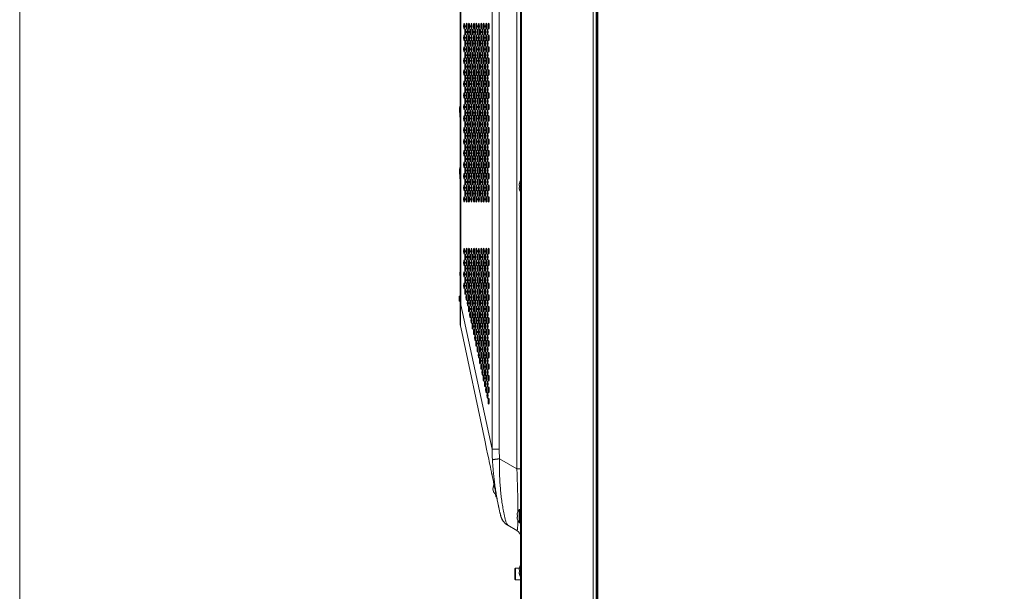
# Model space of a CAD drawing. Extents: x 0 to 236, y -33 to 144.
# Drawn here: x 0 to 26, y 45 to 60 of the extents above; entities that cross this region are included whole.
import ezdxf

# ---------------------------------------------------------------- set-up
doc = ezdxf.new("R2010")
doc.units = 0
doc.header["$MEASUREMENT"] = 0
doc.layers.get('0').update_dxf_attribs({"lineweight": 0})
doc.layers.add('00_COMPONENTS', color=7, linetype='Continuous', lineweight=0)

msp = doc.modelspace()

# ---------------------------------------------------------------- linework, layer by layer
at = {"color": 7, "linetype": 'Continuous', "lineweight": 0, "ltscale": 6.007917, "flags": 128}
msp.add_lwpolyline([(-0.2152, 144.2325), (-0.2152, -33.3082), (236.4911, -33.3082), (236.4911, 144.2325), (-0.2152, 144.2325)], close=True, dxfattribs=at)
at = {"layer": '00_COMPONENTS', "color": 7, "linetype": 'Continuous', "lineweight": 0, "ltscale": 0.03937}
for p, q in [((13.1022, 85.0984), (13.1022, 35.9723)), ((13.1219, 85.1181), (13.1219, 35.9526)), ((15.0345, 35.9526), (15.0345, 85.1181)), ((15.1125, 36.0204), (15.1125, 85.0503)), ((15.1173, 85.0162), (15.1173, 36.0545)), ((15.1173, 36.055), (15.1173, 85.0157)), ((15.1416, 36.0708), (15.1416, 85)), ((15.1573, 36.0865), (15.1573, 84.9842)), ((13.0038, 73.839), (13.0038, 48.1003)), ((12.3451, 48.6266), (12.3451, 73.3825)), ((12.5333, 48.6266), (12.5333, 73.3825)), ((11.4959, 69.8654), (11.4959, 51.995)), ((11.5087, 69.3959), (11.5087, 52.4645)), ((11.9056, 59.7736), (11.9069, 59.7767)), ((11.936, 59.8453), (11.9435, 59.8628)), ((11.9672, 59.714), (11.9762, 59.7351)), ((11.7721, 59.4265), (11.7721, 59.3982)), ((11.7721, 59.4265), (11.7807, 59.4265)), ((11.8057, 59.5382), (11.8131, 59.5557)), ((11.8369, 59.4265), (11.8459, 59.4265)), ((11.8401, 59.465), (11.8427, 59.4639)), ((11.7721, 59.1292), (11.7721, 59.0912)), ((11.7721, 58.8221), (11.7721, 58.7841)), ((11.7721, 58.515), (11.7721, 58.477)), ((11.6412, 58.1847), (11.6504, 58.1843)), ((11.7064, 58.1824), (11.7156, 58.1821)), ((11.7717, 58.1801), (11.7721, 58.1801)), ((11.7721, 58.2079), (11.7721, 58.1801)), ((11.6451, 57.9323), (11.6466, 57.9323)), ((11.677, 57.9892), (11.677, 58.0314)), ((11.683, 58.0314), (11.677, 58.0314)), ((11.6775, 58.085), (11.6793, 58.085)), ((11.846, 57.8838), (11.8367, 57.8838)), ((11.8406, 57.9321), (11.8421, 57.9321)), ((11.9112, 57.8838), (11.9019, 57.8838)), ((11.9763, 57.8838), (11.9671, 57.8838)), ((12.0415, 57.8838), (12.0323, 57.8838)), ((12.1067, 57.8838), (12.0975, 57.8838)), ((12.1719, 57.8838), (12.1626, 57.8838)), ((12.2371, 57.8838), (12.2278, 57.8838)), ((11.4959, 57.3929), (11.4733, 57.632)), ((11.4796, 57.711), (11.4959, 57.7734)), ((11.4871, 57.7396), (11.4959, 57.7373)), ((11.6434, 57.614), (11.6482, 57.6141)), ((11.6482, 57.6138), (11.6434, 57.6138)), ((11.6745, 57.7505), (11.677, 57.7568)), ((11.677, 57.6821), (11.677, 57.7744)), ((11.8429, 57.62), (11.8398, 57.62)), ((11.9081, 57.62), (11.905, 57.62)), ((11.9733, 57.62), (11.9701, 57.62)), ((12.0385, 57.62), (12.0353, 57.62)), ((12.1037, 57.62), (12.1005, 57.62)), ((12.1688, 57.62), (12.1657, 57.62)), ((12.234, 57.62), (12.2309, 57.62)), ((11.6086, 57.4237), (11.6177, 57.4328)), ((11.6113, 57.3781), (11.6166, 57.3914)), ((11.6178, 57.429), (11.6139, 57.429)), ((11.6504, 57.5718), (11.6411, 57.5721)), ((11.6504, 57.5721), (11.6412, 57.5721)), ((11.6498, 57.5525), (11.6419, 57.5528)), ((11.683, 57.429), (11.6739, 57.429)), ((11.674, 57.4094), (11.6829, 57.4094)), ((11.679, 57.4724), (11.6778, 57.4724)), ((11.7472, 57.4487), (11.74, 57.4487)), ((11.7805, 57.5602), (11.7723, 57.5519)), ((11.7798, 57.548), (11.7725, 57.5482)), ((11.8133, 57.429), (11.8042, 57.429)), ((11.8123, 57.4487), (11.8052, 57.4487)), ((11.8459, 57.5654), (11.8369, 57.5657)), ((11.8448, 57.5457), (11.8379, 57.546)), ((11.8785, 57.429), (11.8694, 57.429)), ((11.8775, 57.4487), (11.8704, 57.4487)), ((11.911, 57.5631), (11.9021, 57.5634)), ((11.9098, 57.5434), (11.9033, 57.5437)), ((11.9437, 57.429), (11.9346, 57.429)), ((11.9427, 57.4487), (11.9356, 57.4487)), ((11.9761, 57.5608), (11.9673, 57.5611)), ((11.9747, 57.5412), (11.9687, 57.5414)), ((12.0089, 57.429), (11.9998, 57.429)), ((12.0079, 57.4487), (12.0007, 57.4487)), ((12.0063, 57.4638), (12.0063, 57.4487)), ((12.0412, 57.5585), (12.0326, 57.5588)), ((12.0397, 57.5389), (12.0341, 57.5391)), ((12.074, 57.429), (12.0649, 57.429)), ((12.0731, 57.4487), (12.0659, 57.4487)), ((12.1062, 57.5563), (12.0979, 57.5566)), ((12.1046, 57.5366), (12.0995, 57.5368)), ((12.1392, 57.429), (12.1301, 57.429)), ((12.1382, 57.4487), (12.1311, 57.4487)), ((12.1713, 57.554), (12.1632, 57.5543)), ((12.1695, 57.5344), (12.165, 57.5345)), ((12.1691, 57.5312), (12.1691, 57.5344)), ((12.2034, 57.4487), (12.1963, 57.4487)), ((12.2034, 57.3936), (12.1963, 57.3936)), ((12.2363, 57.5517), (12.2285, 57.552)), ((12.2344, 57.5321), (12.2304, 57.5323)), ((12.2686, 57.4487), (12.2615, 57.4487)), ((12.2686, 57.3936), (12.2615, 57.3936)), ((11.6743, 57.0944), (11.6825, 57.0944)), ((11.7069, 57.286), (11.7152, 57.286)), ((11.7073, 57.2414), (11.7147, 57.2414)), ((11.7126, 57.3129), (11.7097, 57.3149)), ((12.002, 57.1357), (12.0083, 57.1357)), ((12.002, 57.0743), (12.002, 57.1357)), ((12.0655, 57.1357), (12.0735, 57.1357)), ((11.6502, 56.9755), (11.6419, 56.9837)), ((11.7393, 56.8227), (11.7479, 56.8227)), ((12.002, 56.7672), (12.002, 56.8468)), ((11.7104, 56.6023), (11.7116, 56.6023)), ((11.7803, 56.6338), (11.7721, 56.6338)), ((11.8131, 56.7913), (11.8045, 56.7913)), ((11.8404, 56.6338), (11.8373, 56.6338)), ((11.8404, 56.6338), (11.8404, 56.7025)), ((11.6413, 56.3385), (11.6475, 56.3385)), ((11.683, 56.496), (11.6738, 56.496)), ((12.002, 56.4601), (12.002, 56.5398)), ((11.4796, 56.0752), (11.4959, 56.1376)), ((11.4871, 56.1038), (11.4959, 56.1015)), ((12.002, 56.153), (12.002, 56.2327)), ((11.4959, 55.757), (11.4733, 55.9961)), ((12.002, 55.8459), (12.002, 55.9256)), ((12.002, 55.5388), (12.002, 55.6185)), ((13.0608, 55.6436), (13.0733, 55.6436)), ((13.0733, 55.5846), (13.0608, 55.5846)), ((13.0716, 55.7027), (13.0733, 55.7027)), ((13.0733, 55.5255), (13.0716, 55.5255)), ((12.002, 55.2317), (12.002, 55.3114)), ((12.002, 53.8498), (12.002, 53.9295)), ((12.0689, 53.9409), (12.0701, 53.9409)), ((12.1341, 53.9409), (12.1353, 53.9409)), ((12.1992, 53.9409), (12.2005, 53.9409)), ((12.2644, 53.9409), (12.2656, 53.9409)), ((11.6174, 53.9088), (11.6089, 53.9054)), ((11.683, 53.8838), (11.6738, 53.8838)), ((11.6752, 53.8582), (11.6816, 53.8582)), ((11.9356, 53.9181), (11.9368, 53.9193)), ((11.6142, 53.5335), (11.6124, 53.5328)), ((11.677, 53.6288), (11.677, 53.5364)), ((11.677, 53.3217), (11.677, 53.2293)), ((11.6165, 52.9375), (11.6105, 52.9316)), ((11.677, 52.929), (11.676, 52.929)), ((11.677, 53.0146), (11.677, 52.929)), ((11.677, 52.9222), (11.677, 52.929)), ((11.4959, 52.6987), (11.4723, 52.6987)), ((11.4723, 52.6987), (11.4723, 52.5609)), ((11.4733, 52.6987), (11.4733, 52.5609)), ((11.6412, 52.8109), (11.6504, 52.8109)), ((11.6477, 52.7716), (11.6439, 52.7716)), ((11.6808, 52.7007), (11.676, 52.7007)), ((11.7064, 52.8109), (11.7156, 52.8109)), ((11.7091, 52.7716), (11.7129, 52.7716)), ((11.746, 52.7007), (11.7412, 52.7007)), ((11.7743, 52.7716), (11.7781, 52.7716)), ((11.8112, 52.7007), (11.8064, 52.7007)), ((11.8395, 52.7716), (11.8432, 52.7716)), ((11.8763, 52.7007), (11.8716, 52.7007)), ((11.9047, 52.7716), (11.9084, 52.7716)), ((11.9415, 52.7007), (11.9368, 52.7007)), ((11.9698, 52.7716), (11.9736, 52.7716)), ((12.0067, 52.7007), (12.0019, 52.7007)), ((12.035, 52.7716), (12.0388, 52.7716)), ((12.0719, 52.7007), (12.0671, 52.7007)), ((12.1002, 52.7716), (12.104, 52.7716)), ((12.137, 52.7007), (12.1323, 52.7007)), ((12.1654, 52.7716), (12.1691, 52.7716)), ((12.2022, 52.7007), (12.1975, 52.7007)), ((12.2306, 52.7716), (12.2343, 52.7716)), ((12.2674, 52.7007), (12.2626, 52.7007)), ((11.4959, 52.5609), (11.4723, 52.5609)), ((11.5087, 52.4645), (11.4959, 52.4645)), ((11.5087, 52.4645), (12.3451, 48.6266)), ((11.5087, 51.8723), (12.1564, 48.8209)), ((12.1564, 48.8209), (12.1988, 48.6213)), ((12.1988, 48.6213), (12.2242, 48.501)), ((12.3451, 48.6266), (12.5333, 48.6266)), ((13.0038, 48.1003), (12.5438, 48.3658)), ((12.3318, 47.9887), (12.3627, 47.8403)), ((12.3482, 47.9099), (12.3779, 47.7672)), ((13.0038, 48.1003), (13.1022, 48.1003)), ((12.3627, 47.8403), (12.3957, 47.6814)), ((12.3985, 47.6679), (12.3818, 47.6643)), ((12.3871, 47.6391), (12.3818, 47.6643)), ((12.3673, 47.5655), (12.3836, 47.4885)), ((12.4472, 47.3563), (12.4316, 47.4293)), ((12.4622, 47.3594), (12.4472, 47.3563)), ((12.5144, 47.1061), (12.4622, 47.3594)), ((12.5286, 47.0392), (12.5337, 47.0159)), ((12.5337, 47.0159), (12.5385, 46.9945)), ((12.5451, 46.9655), (12.5491, 46.9482)), ((12.5491, 46.9482), (12.5528, 46.9325)), ((12.5528, 46.9325), (12.5562, 46.9182)), ((12.5562, 46.9182), (12.5607, 46.8994)), ((12.5591, 46.9238), (12.5736, 46.8552)), ((12.5607, 46.8994), (12.5646, 46.8835)), ((12.5646, 46.8835), (12.568, 46.87)), ((12.568, 46.87), (12.571, 46.8586)), ((12.571, 46.8586), (12.5736, 46.8488)), ((13.0057, 46.8719), (13.0182, 46.8719)), ((13.0165, 46.931), (13.0182, 46.931)), ((13.0671, 46.669), (13.0671, 47.0158)), ((13.0864, 47.0196), (13.0758, 47.0196)), ((13.0758, 46.6653), (13.0758, 47.0196)), ((13.0864, 46.6653), (13.0864, 47.0196)), ((12.5728, 46.8517), (12.5761, 46.8397)), ((12.5744, 46.8457), (12.5761, 46.8399)), ((12.5761, 46.8399), (12.5778, 46.8339)), ((12.5777, 46.8341), (12.5786, 46.831)), ((12.5786, 46.8312), (12.5795, 46.8279)), ((12.5795, 46.8282), (12.5805, 46.8247)), ((12.5804, 46.825), (12.5816, 46.8213)), ((12.5815, 46.8216), (12.5828, 46.8176)), ((12.5827, 46.8179), (12.5841, 46.8136)), ((12.584, 46.8139), (12.5856, 46.8093)), ((12.5854, 46.8097), (12.5872, 46.8048)), ((12.587, 46.8052), (12.589, 46.7998)), ((12.5888, 46.8003), (12.591, 46.7945)), ((12.5909, 46.795), (12.5934, 46.7887)), ((12.5932, 46.7892), (12.5961, 46.7822)), ((12.5959, 46.7828), (12.5993, 46.7751)), ((12.599, 46.7757), (12.6029, 46.7673)), ((12.6026, 46.768), (12.6069, 46.7592)), ((12.6066, 46.7599), (12.6113, 46.7508)), ((12.6109, 46.7514), (12.6161, 46.7421)), ((12.6157, 46.7427), (12.6213, 46.7332)), ((12.621, 46.7338), (12.627, 46.7241)), ((12.6267, 46.7247), (12.6332, 46.7148)), ((12.6329, 46.7154), (12.6399, 46.7054)), ((12.6395, 46.7059), (12.6471, 46.6958)), ((12.6467, 46.6963), (12.6549, 46.6861)), ((12.6545, 46.6865), (12.6633, 46.6763)), ((12.6629, 46.6767), (12.6723, 46.6665)), ((12.672, 46.6668), (12.682, 46.6566)), ((12.6817, 46.6569), (12.6923, 46.6468)), ((12.692, 46.6471), (12.7033, 46.6371)), ((12.7031, 46.6373), (12.7151, 46.6275)), ((12.7149, 46.6277), (12.7277, 46.618)), ((12.7275, 46.6182), (12.7412, 46.6087)), ((13.0038, 46.4563), (12.7612, 46.5964)), ((13.0182, 46.8129), (13.0057, 46.8129)), ((13.0182, 46.7538), (13.0165, 46.7538)), ((13.0864, 46.6653), (13.0758, 46.6653)), ((12.9447, 45.4369), (12.9644, 45.4566)), ((12.9447, 45.1613), (12.9447, 45.4369)), ((13.0702, 45.4566), (12.9644, 45.4566)), ((12.9644, 45.1416), (12.9644, 45.4566)), ((13.0608, 45.4074), (13.0733, 45.4074)), ((13.0733, 45.3483), (13.0608, 45.3483)), ((13.0716, 45.4664), (13.0733, 45.4664)), ((13.0733, 45.2893), (13.0716, 45.2893)), ((12.9447, 45.1613), (12.9644, 45.1416)), ((13.1022, 45.1416), (12.9644, 45.1416))]:
    msp.add_line(p, q, dxfattribs=at)
at = {"layer": '00_COMPONENTS', "color": 7, "linetype": 'Continuous', "lineweight": 0, "ltscale": 0.03937, "flags": 128}
for points in [[(12.2242, 48.501), (12.2532, 48.3636), (12.2684, 48.2911), (12.2836, 48.219), (12.2982, 48.1492), (12.3127, 48.08), (12.3278, 48.0075), (12.3445, 47.9278)], [(12.3822, 47.7464), (12.4027, 47.6473), (12.424, 47.5444), (12.4459, 47.4387), (12.4681, 47.331), (12.4903, 47.2232)], [(12.5144, 47.1061), (12.5174, 47.0916), (12.5204, 47.0777), (12.5232, 47.0644), (12.5286, 47.0392)], [(12.5385, 46.9945), (12.5408, 46.9844), (12.5451, 46.9655)], [(12.7411, 46.6088), (12.7555, 46.5997), (12.7612, 46.5964)]]:
    msp.add_lwpolyline(points, dxfattribs=at)
at = {"layer": '00_COMPONENTS', "color": 7, "linetype": 'Continuous', "lineweight": 0, "ltscale": 0.03937}
for centre, radius, start, end in [((11.9326, 59.4264), 0.1605, 165.71195, 179.97172), ((11.6758, 58.1801), 0.0963, 357.20316, 359.99403), ((11.7006, 57.6535), 0.2283, 165.40176, 185.40176), ((12.2341, 57.1357), 0.2321, 171.91343, 180), ((12.2341, 57.1357), 0.2321, 146.17269, 150.43121), ((12.2341, 57.1357), 0.1562, 147.006, 148.45414), ((12.2341, 57.1357), 0.1562, 113.59368, 117.1911), ((12.2341, 57.1357), 0.1562, 89.19965, 92.01104), ((11.6475, 56.3582), 0.0197, 270, 278.70652), ((11.7006, 56.0176), 0.2283, 165.40176, 185.40176), ((13.2966, 55.6259), 0.2377, 145.24418, 161.15906), ((13.3292, 55.6195), 0.2695, 173.64238, 174.87325), ((13.3292, 55.6086), 0.2695, 185.12683, 186.35755), ((13.2996, 55.6243), 0.2395, 160.88823, 162.94176), ((13.2996, 55.6039), 0.2395, 197.05825, 199.11176), ((13.3292, 55.6141), 0.2575, 173.42782, 180.01133), ((13.3292, 55.614), 0.2575, 179.98867, 186.57218), ((13.2966, 55.6023), 0.2377, 198.84094, 214.75582), ((11.6868, 53.9409), 0.0197, 234.78589, 254.51177), ((11.8817, 53.863), 0.0669, 22.78643, 37.2552), ((11.9919, 53.9755), 0.0787, 224.46505, 225.57246), ((11.8817, 53.863), 0.0787, 38.44758, 45.57299), ((11.679, 53.2885), 0.1949, 159.98085, 199.57319), ((11.679, 53.2885), 0.189, 166.19577, 194.01403), ((11.677, 52.8897), 0.0394, 84.46281, 90), ((12.0864, 51.995), 0.5906, 180, 191.983), ((-16.1252, 46.8648), 29.1551, 0.18598, 2.42881), ((12.5353, 47.561), 0.1681, 143.74885, 178.44169), ((12.5353, 47.561), 0.1681, 205.52431, 239.57476), ((13.274, 46.8479), 0.2695, 173.64238, 174.87325), ((13.2445, 46.8526), 0.2395, 160.88823, 162.94176), ((13.2415, 46.8542), 0.2377, 137.18359, 161.15906), ((13.274, 46.8425), 0.2575, 173.42782, 180.01133), ((13.0758, 47.0078), 0.0118, 90, 137.18359), ((13.0864, 47.0038), 0.0157, 0, 90), ((12.9587, 46.9369), 0.3937, 191.983, 194.62412), ((12.9587, 46.9369), 0.3937, 239.87782, 240), ((13.2741, 46.837), 0.2695, 185.12683, 186.35755), ((13.2445, 46.8322), 0.2395, 197.05825, 199.11176), ((13.274, 46.8424), 0.2575, 179.98867, 186.57218), ((13.2415, 46.8306), 0.2377, 198.84094, 222.81641), ((13.0758, 46.6771), 0.0118, 222.81641, 270), ((13.0864, 46.681), 0.0157, 270, 0), ((12.9053, 46.2859), 0.1969, 0, 60), ((12.8576, 46.5076), 0.1605, 348.28736, 348.89846), ((13.3292, 45.3833), 0.2695, 173.64238, 174.87325), ((13.3292, 45.3724), 0.2695, 185.12683, 186.35755), ((13.2996, 45.388), 0.2395, 160.88823, 162.94176), ((13.2996, 45.3677), 0.2395, 197.05825, 199.11176), ((13.2966, 45.3897), 0.2377, 145.24418, 161.15906), ((13.3292, 45.3779), 0.2575, 173.42782, 180.01133), ((13.3292, 45.3778), 0.2575, 179.98867, 186.57218), ((13.2966, 45.366), 0.2377, 198.84094, 214.75582)]:
    msp.add_arc(centre, radius, start, end, dxfattribs=at)
for centre in [(11.6012, 59.8779), (11.6663, 59.8779), (11.7315, 59.8779), (11.7967, 59.8779), (11.8619, 59.8779), (11.9271, 59.8779), (11.9922, 59.8779), (12.0574, 59.8779), (12.1226, 59.8779), (12.1878, 59.8779), (12.2529, 59.8779), (11.6338, 59.7243), (11.6989, 59.7243), (11.7641, 59.7243), (11.8293, 59.7243), (11.8945, 59.7243), (11.9596, 59.7243), (12.0248, 59.7243), (12.09, 59.7243), (12.1552, 59.7243), (12.2204, 59.7243), (11.6012, 59.5708), (11.6338, 59.4172), (11.6663, 59.5708), (11.6989, 59.4172), (11.7315, 59.5708), (11.7641, 59.4172), (11.7967, 59.5708), (11.8293, 59.4172), (11.8619, 59.5708), (11.8945, 59.4172), (11.9271, 59.5708), (11.9596, 59.4172), (11.9922, 59.5708), (12.0248, 59.4172), (12.0574, 59.5708), (12.09, 59.4172), (12.1226, 59.5708), (12.1552, 59.4172), (12.1878, 59.5708), (12.2204, 59.4172), (12.2529, 59.5708), (11.6012, 59.2637), (11.6338, 59.1102), (11.6663, 59.2637), (11.6989, 59.1102), (11.7315, 59.2637), (11.7641, 59.1102), (11.7967, 59.2637), (11.8293, 59.1102), (11.8619, 59.2637), (11.8945, 59.1102), (11.9271, 59.2637), (11.9596, 59.1102), (11.9922, 59.2637), (12.0248, 59.1102), (12.0574, 59.2637), (12.09, 59.1102), (12.1226, 59.2637), (12.1552, 59.1102), (12.1878, 59.2637), (12.2204, 59.1102), (12.2529, 59.2637), (11.6012, 58.9566), (11.6663, 58.9566), (11.7315, 58.9566), (11.7967, 58.9566), (11.8619, 58.9566), (11.9271, 58.9566), (11.9922, 58.9566), (12.0574, 58.9566), (12.1226, 58.9566), (12.1878, 58.9566), (12.2529, 58.9566), (11.6012, 58.6495), (11.6338, 58.8031), (11.6663, 58.6495), (11.6989, 58.8031), (11.7315, 58.6495), (11.7641, 58.8031), (11.7967, 58.6495), (11.8293, 58.8031), (11.8619, 58.6495), (11.8945, 58.8031), (11.9271, 58.6495), (11.9596, 58.8031), (11.9922, 58.6495), (12.0248, 58.8031), (12.0574, 58.6495), (12.09, 58.8031), (12.1226, 58.6495), (12.1552, 58.8031), (12.1878, 58.6495), (12.2204, 58.8031), (12.2529, 58.6495), (11.6012, 58.3424), (11.6338, 58.496), (11.6663, 58.3424), (11.6989, 58.496), (11.7315, 58.3424), (11.7641, 58.496), (11.7967, 58.3424), (11.8293, 58.496), (11.8619, 58.3424), (11.8945, 58.496), (11.9271, 58.3424), (11.9596, 58.496), (11.9922, 58.3424), (12.0248, 58.496), (12.0574, 58.3424), (12.09, 58.496), (12.1226, 58.3424), (12.1552, 58.496), (12.1878, 58.3424), (12.2204, 58.496), (12.2529, 58.3424), (11.6012, 58.0353), (11.6338, 58.1889), (11.6663, 58.0353), (11.6989, 58.1889), (11.7315, 58.0353), (11.7641, 58.1889), (11.7967, 58.0353), (11.8293, 58.1889), (11.8619, 58.0353), (11.8945, 58.1889), (11.9271, 58.0353), (11.9596, 58.1889), (11.9922, 58.0353), (12.0248, 58.1889), (12.0574, 58.0353), (12.09, 58.1889), (12.1226, 58.0353), (12.1552, 58.1889), (12.1878, 58.0353), (12.2204, 58.1889), (12.2529, 58.0353), (11.6338, 57.8818), (11.6989, 57.8818), (11.7641, 57.8818), (11.8293, 57.8818), (11.8945, 57.8818), (11.9596, 57.8818), (12.0248, 57.8818), (12.09, 57.8818), (12.1552, 57.8818), (12.2204, 57.8818), (11.6012, 57.7283), (11.6338, 57.5747), (11.6663, 57.7283), (11.6989, 57.5747), (11.7315, 57.7283), (11.7641, 57.5747), (11.7967, 57.7283), (11.8293, 57.5747), (11.8619, 57.7283), (11.8945, 57.5747), (11.9271, 57.7283), (11.9596, 57.5747), (11.9922, 57.7283), (12.0248, 57.5747), (12.0574, 57.7283), (12.09, 57.5747), (12.1226, 57.7283), (12.1552, 57.5747), (12.1878, 57.7283), (12.2204, 57.5747), (12.2529, 57.7283), (11.6012, 57.4212), (11.6338, 57.2676), (11.6663, 57.4212), (11.6989, 57.2676), (11.7315, 57.4212), (11.7641, 57.2676), (11.7967, 57.4212), (11.8293, 57.2676), (11.8619, 57.4212), (11.8945, 57.2676), (11.9271, 57.4212), (11.9596, 57.2676), (11.9922, 57.4212), (12.0248, 57.2676), (12.0574, 57.4212), (12.09, 57.2676), (12.1226, 57.4212), (12.1552, 57.2676), (12.1878, 57.4212), (12.2204, 57.2676), (12.2529, 57.4212), (11.6012, 57.1141), (11.6663, 57.1141), (11.7315, 57.1141), (11.7967, 57.1141), (11.8619, 57.1141), (11.9271, 57.1141), (11.9922, 57.1141), (12.0574, 57.1141), (12.1226, 57.1141), (12.1878, 57.1141), (12.2529, 57.1141), (11.6012, 56.807), (11.6338, 56.9605), (11.6663, 56.807), (11.6989, 56.9605), (11.7315, 56.807), (11.7641, 56.9605), (11.7967, 56.807), (11.8293, 56.9605), (11.8619, 56.807), (11.8945, 56.9605), (11.9271, 56.807), (11.9596, 56.9605), (11.9922, 56.807), (12.0248, 56.9605), (12.0574, 56.807), (12.09, 56.9605), (12.1226, 56.807), (12.1552, 56.9605), (12.1878, 56.807), (12.2204, 56.9605), (12.2529, 56.807), (11.6012, 56.4999), (11.6338, 56.6535), (11.6663, 56.4999), (11.6989, 56.6535), (11.7315, 56.4999), (11.7641, 56.6535), (11.7967, 56.4999), (11.8293, 56.6535), (11.8619, 56.4999), (11.8945, 56.6535), (11.9271, 56.4999), (11.9596, 56.6535), (11.9922, 56.4999), (12.0248, 56.6535), (12.0574, 56.4999), (12.09, 56.6535), (12.1226, 56.4999), (12.1552, 56.6535), (12.1878, 56.4999), (12.2204, 56.6535), (12.2529, 56.4999), (11.6338, 56.3464), (11.6989, 56.3464), (11.7641, 56.3464), (11.8293, 56.3464), (11.8945, 56.3464), (11.9596, 56.3464), (12.0248, 56.3464), (12.09, 56.3464), (12.1552, 56.3464), (12.2204, 56.3464), (11.6012, 56.1928), (11.6338, 56.0393), (11.6663, 56.1928), (11.6989, 56.0393), (11.7315, 56.1928), (11.7641, 56.0393), (11.7967, 56.1928), (11.8293, 56.0393), (11.8619, 56.1928), (11.8945, 56.0393), (11.9271, 56.1928), (11.9596, 56.0393), (11.9922, 56.1928), (12.0248, 56.0393), (12.0574, 56.1928), (12.09, 56.0393), (12.1226, 56.1928), (12.1552, 56.0393), (12.1878, 56.1928), (12.2204, 56.0393), (12.2529, 56.1928), (11.6012, 55.8857), (11.6338, 55.7322), (11.6663, 55.8857), (11.6989, 55.7322), (11.7315, 55.8857), (11.7641, 55.7322), (11.7967, 55.8857), (11.8293, 55.7322), (11.8619, 55.8857), (11.8945, 55.7322), (11.9271, 55.8857), (11.9596, 55.7322), (11.9922, 55.8857), (12.0248, 55.7322), (12.0574, 55.8857), (12.09, 55.7322), (12.1226, 55.8857), (12.1552, 55.7322), (12.1878, 55.8857), (12.2204, 55.7322), (12.2529, 55.8857), (11.6012, 55.5787), (11.6338, 55.4251), (11.6663, 55.5787), (11.6989, 55.4251), (11.7315, 55.5787), (11.7641, 55.4251), (11.7967, 55.5787), (11.8293, 55.4251), (11.8619, 55.5787), (11.8945, 55.4251), (11.9271, 55.5787), (11.9596, 55.4251), (11.9922, 55.5787), (12.0248, 55.4251), (12.0574, 55.5787), (12.09, 55.4251), (12.1226, 55.5787), (12.1552, 55.4251), (12.1878, 55.5787), (12.2204, 55.4251), (12.2529, 55.5787), (11.6012, 55.2716), (11.6663, 55.2716), (11.7315, 55.2716), (11.7967, 55.2716), (11.8619, 55.2716), (11.9271, 55.2716), (11.9922, 55.2716), (12.0574, 55.2716), (12.1226, 55.2716), (12.1878, 55.2716), (12.2529, 55.2716), (11.6012, 53.8897), (11.6663, 53.8897), (11.7315, 53.8897), (11.7967, 53.8897), (11.8619, 53.8897), (11.9271, 53.8897), (11.9922, 53.8897), (12.0574, 53.8897), (12.1226, 53.8897), (12.1878, 53.8897), (12.2529, 53.8897), (11.6338, 53.7361), (11.6989, 53.7361), (11.7641, 53.7361), (11.8293, 53.7361), (11.8945, 53.7361), (11.9596, 53.7361), (12.0248, 53.7361), (12.09, 53.7361), (12.1552, 53.7361), (12.2204, 53.7361), (11.6012, 53.5826), (11.6338, 53.429), (11.6663, 53.5826), (11.6989, 53.429), (11.7315, 53.5826), (11.7641, 53.429), (11.7967, 53.5826), (11.8293, 53.429), (11.8619, 53.5826), (11.8945, 53.429), (11.9271, 53.5826), (11.9596, 53.429), (11.9922, 53.5826), (12.0248, 53.429), (12.0574, 53.5826), (12.09, 53.429), (12.1226, 53.5826), (12.1552, 53.429), (12.1878, 53.5826), (12.2204, 53.429), (12.2529, 53.5826), (11.6012, 53.2755), (11.6338, 53.122), (11.6663, 53.2755), (11.6989, 53.122), (11.7315, 53.2755), (11.7641, 53.122), (11.7967, 53.2755), (11.8293, 53.122), (11.8619, 53.2755), (11.8945, 53.122), (11.9271, 53.2755), (11.9596, 53.122), (11.9922, 53.2755), (12.0248, 53.122), (12.0574, 53.2755), (12.09, 53.122), (12.1226, 53.2755), (12.1552, 53.122), (12.1878, 53.2755), (12.2204, 53.122), (12.2529, 53.2755), (11.6012, 52.9684), (11.6338, 52.8149), (11.6663, 52.9684), (11.6989, 52.8149), (11.7315, 52.9684), (11.7641, 52.8149), (11.7967, 52.9684), (11.8293, 52.8149), (11.8619, 52.9684), (11.8945, 52.8149), (11.9271, 52.9684), (11.9596, 52.8149), (11.9922, 52.9684), (12.0248, 52.8149), (12.0574, 52.9684), (12.09, 52.8149), (12.1226, 52.9684), (12.1552, 52.8149), (12.1878, 52.9684), (12.2204, 52.8149), (12.2529, 52.9684), (11.6663, 52.6613), (11.7315, 52.6613), (11.7967, 52.6613), (11.8619, 52.6613), (11.9271, 52.6613), (11.9922, 52.6613), (12.0574, 52.6613), (12.1226, 52.6613), (12.1878, 52.6613), (12.2529, 52.6613), (11.6989, 52.5078), (11.7315, 52.3542), (11.7641, 52.5078), (11.7967, 52.3542), (11.8293, 52.5078), (11.8619, 52.3542), (11.8945, 52.5078), (11.9271, 52.3542), (11.9596, 52.5078), (11.9922, 52.3542), (12.0248, 52.5078), (12.0574, 52.3542), (12.09, 52.5078), (12.1226, 52.3542), (12.1552, 52.5078), (12.1878, 52.3542), (12.2204, 52.5078), (12.2529, 52.3542), (11.7641, 52.2007), (11.7967, 52.0472), (11.8293, 52.2007), (11.8619, 52.0472), (11.8945, 52.2007), (11.9271, 52.0472), (11.9596, 52.2007), (11.9922, 52.0472), (12.0248, 52.2007), (12.0574, 52.0472), (12.09, 52.2007), (12.1226, 52.0472), (12.1552, 52.2007), (12.1878, 52.0472), (12.2204, 52.2007), (12.2529, 52.0472), (11.8293, 51.8936), (11.8945, 51.8936), (11.9596, 51.8936), (12.0248, 51.8936), (12.09, 51.8936), (12.1552, 51.8936), (12.2204, 51.8936), (11.8619, 51.7401), (11.8945, 51.5865), (11.9271, 51.7401), (11.9596, 51.5865), (11.9922, 51.7401), (12.0248, 51.5865), (12.0574, 51.7401), (12.09, 51.5865), (12.1226, 51.7401), (12.1552, 51.5865), (12.1878, 51.7401), (12.2204, 51.5865), (12.2529, 51.7401), (11.9271, 51.433), (11.9596, 51.2794), (11.9922, 51.433), (12.0248, 51.2794), (12.0574, 51.433), (12.09, 51.2794), (12.1226, 51.433), (12.1552, 51.2794), (12.1878, 51.433), (12.2204, 51.2794), (12.2529, 51.433), (11.9922, 51.1259), (12.0248, 50.9723), (12.0574, 51.1259), (12.09, 50.9723), (12.1226, 51.1259), (12.1552, 50.9723), (12.1878, 51.1259), (12.2204, 50.9723), (12.2529, 51.1259), (12.0574, 50.8188), (12.1226, 50.8188), (12.1878, 50.8188), (12.2529, 50.8188), (12.09, 50.6653), (12.1226, 50.5117), (12.1552, 50.6653), (12.1878, 50.5117), (12.2204, 50.6653), (12.2529, 50.5117), (12.1552, 50.3582), (12.1878, 50.2046), (12.2204, 50.3582), (12.2529, 50.2046), (12.2204, 50.0511), (12.2529, 49.8975)]:
    msp.add_ellipse(centre, major_axis=(0, 0.0787), ratio=0.2122465, dxfattribs=at)
for centre in [(11.6253, 59.8779), (11.6579, 59.7243), (11.6905, 59.8779), (11.7231, 59.7243), (11.7557, 59.8779), (11.7883, 59.7243), (11.8209, 59.8779), (11.8534, 59.7243), (11.886, 59.8779), (11.9186, 59.7243), (11.9512, 59.8779), (11.9838, 59.7243), (12.0164, 59.8779), (12.049, 59.7243), (12.0816, 59.8779), (12.1142, 59.7243), (12.1467, 59.8779), (12.1793, 59.7243), (12.2119, 59.8779), (12.2445, 59.7243), (12.2771, 59.8779), (11.6253, 59.5708), (11.6579, 59.4172), (11.6905, 59.5708), (11.7231, 59.4172), (11.7557, 59.5708), (11.7883, 59.4172), (11.8209, 59.5708), (11.8534, 59.4172), (11.886, 59.5708), (11.9186, 59.4172), (11.9512, 59.5708), (11.9838, 59.4172), (12.0164, 59.5708), (12.049, 59.4172), (12.0816, 59.5708), (12.1142, 59.4172), (12.1467, 59.5708), (12.1793, 59.4172), (12.2119, 59.5708), (12.2445, 59.4172), (12.2771, 59.5708), (11.6253, 59.2637), (11.6579, 59.1102), (11.6905, 59.2637), (11.7231, 59.1102), (11.7557, 59.2637), (11.7883, 59.1102), (11.8209, 59.2637), (11.8534, 59.1102), (11.886, 59.2637), (11.9186, 59.1102), (11.9512, 59.2637), (11.9838, 59.1102), (12.0164, 59.2637), (12.049, 59.1102), (12.0816, 59.2637), (12.1142, 59.1102), (12.1467, 59.2637), (12.1793, 59.1102), (12.2119, 59.2637), (12.2445, 59.1102), (12.2771, 59.2637), (11.6253, 58.9566), (11.6905, 58.9566), (11.7557, 58.9566), (11.8209, 58.9566), (11.886, 58.9566), (11.9512, 58.9566), (12.0164, 58.9566), (12.0816, 58.9566), (12.1467, 58.9566), (12.2119, 58.9566), (12.2771, 58.9566), (11.6253, 58.6495), (11.6579, 58.8031), (11.6905, 58.6495), (11.7231, 58.8031), (11.7557, 58.6495), (11.7883, 58.8031), (11.8209, 58.6495), (11.8534, 58.8031), (11.886, 58.6495), (11.9186, 58.8031), (11.9512, 58.6495), (11.9838, 58.8031), (12.0164, 58.6495), (12.049, 58.8031), (12.0816, 58.6495), (12.1142, 58.8031), (12.1467, 58.6495), (12.1793, 58.8031), (12.2119, 58.6495), (12.2445, 58.8031), (12.2771, 58.6495), (11.6253, 58.3424), (11.6579, 58.496), (11.6905, 58.3424), (11.7231, 58.496), (11.7557, 58.3424), (11.7883, 58.496), (11.8209, 58.3424), (11.8534, 58.496), (11.886, 58.3424), (11.9186, 58.496), (11.9512, 58.3424), (11.9838, 58.496), (12.0164, 58.3424), (12.049, 58.496), (12.0816, 58.3424), (12.1142, 58.496), (12.1467, 58.3424), (12.1793, 58.496), (12.2119, 58.3424), (12.2445, 58.496), (12.2771, 58.3424), (11.6579, 58.1889), (11.7231, 58.1889), (11.7883, 58.1889), (11.8534, 58.1889), (11.9186, 58.1889), (11.9838, 58.1889), (12.049, 58.1889), (12.1142, 58.1889), (12.1793, 58.1889), (12.2445, 58.1889), (11.6253, 58.0353), (11.6579, 57.8818), (11.6905, 58.0353), (11.7231, 57.8818), (11.7557, 58.0353), (11.7883, 57.8818), (11.8209, 58.0353), (11.8534, 57.8818), (11.886, 58.0353), (11.9186, 57.8818), (11.9512, 58.0353), (11.9838, 57.8818), (12.0164, 58.0353), (12.049, 57.8818), (12.0816, 58.0353), (12.1142, 57.8818), (12.1467, 58.0353), (12.1793, 57.8818), (12.2119, 58.0353), (12.2445, 57.8818), (12.2771, 58.0353), (11.6253, 57.7283), (11.6579, 57.5747), (11.6905, 57.7283), (11.7231, 57.5747), (11.7557, 57.7283), (11.7883, 57.5747), (11.8209, 57.7283), (11.8534, 57.5747), (11.886, 57.7283), (11.9186, 57.5747), (11.9512, 57.7283), (11.9838, 57.5747), (12.0164, 57.7283), (12.049, 57.5747), (12.0816, 57.7283), (12.1142, 57.5747), (12.1467, 57.7283), (12.1793, 57.5747), (12.2119, 57.7283), (12.2445, 57.5747), (12.2771, 57.7283), (11.6253, 57.4212), (11.6905, 57.4212), (11.7557, 57.4212), (11.8209, 57.4212), (11.886, 57.4212), (11.9512, 57.4212), (12.0164, 57.4212), (12.0816, 57.4212), (12.1467, 57.4212), (12.2119, 57.4212), (12.2771, 57.4212), (11.6253, 57.1141), (11.6579, 57.2676), (11.6905, 57.1141), (11.7231, 57.2676), (11.7557, 57.1141), (11.7883, 57.2676), (11.8209, 57.1141), (11.8534, 57.2676), (11.886, 57.1141), (11.9186, 57.2676), (11.9512, 57.1141), (11.9838, 57.2676), (12.0164, 57.1141), (12.049, 57.2676), (12.0816, 57.1141), (12.1142, 57.2676), (12.1467, 57.1141), (12.1793, 57.2676), (12.2119, 57.1141), (12.2445, 57.2676), (12.2771, 57.1141), (11.6253, 56.807), (11.6579, 56.9605), (11.6905, 56.807), (11.7231, 56.9605), (11.7557, 56.807), (11.7883, 56.9605), (11.8209, 56.807), (11.8534, 56.9605), (11.886, 56.807), (11.9186, 56.9605), (11.9512, 56.807), (11.9838, 56.9605), (12.0164, 56.807), (12.049, 56.9605), (12.0816, 56.807), (12.1142, 56.9605), (12.1467, 56.807), (12.1793, 56.9605), (12.2119, 56.807), (12.2445, 56.9605), (12.2771, 56.807), (11.6253, 56.4999), (11.6579, 56.6535), (11.6905, 56.4999), (11.7231, 56.6535), (11.7557, 56.4999), (11.7883, 56.6535), (11.8209, 56.4999), (11.8534, 56.6535), (11.886, 56.4999), (11.9186, 56.6535), (11.9512, 56.4999), (11.9838, 56.6535), (12.0164, 56.4999), (12.049, 56.6535), (12.0816, 56.4999), (12.1142, 56.6535), (12.1467, 56.4999), (12.1793, 56.6535), (12.2119, 56.4999), (12.2445, 56.6535), (12.2771, 56.4999), (11.6579, 56.3464), (11.7231, 56.3464), (11.7883, 56.3464), (11.8534, 56.3464), (11.9186, 56.3464), (11.9838, 56.3464), (12.049, 56.3464), (12.1142, 56.3464), (12.1793, 56.3464), (12.2445, 56.3464), (11.6253, 56.1928), (11.6579, 56.0393), (11.6905, 56.1928), (11.7231, 56.0393), (11.7557, 56.1928), (11.7883, 56.0393), (11.8209, 56.1928), (11.8534, 56.0393), (11.886, 56.1928), (11.9186, 56.0393), (11.9512, 56.1928), (11.9838, 56.0393), (12.0164, 56.1928), (12.049, 56.0393), (12.0816, 56.1928), (12.1142, 56.0393), (12.1467, 56.1928), (12.1793, 56.0393), (12.2119, 56.1928), (12.2445, 56.0393), (12.2771, 56.1928), (11.6253, 55.8857), (11.6579, 55.7322), (11.6905, 55.8857), (11.7231, 55.7322), (11.7557, 55.8857), (11.7883, 55.7322), (11.8209, 55.8857), (11.8534, 55.7322), (11.886, 55.8857), (11.9186, 55.7322), (11.9512, 55.8857), (11.9838, 55.7322), (12.0164, 55.8857), (12.049, 55.7322), (12.0816, 55.8857), (12.1142, 55.7322), (12.1467, 55.8857), (12.1793, 55.7322), (12.2119, 55.8857), (12.2445, 55.7322), (12.2771, 55.8857), (11.6253, 55.5787), (11.6905, 55.5787), (11.7557, 55.5787), (11.8209, 55.5787), (11.886, 55.5787), (11.9512, 55.5787), (12.0164, 55.5787), (12.0816, 55.5787), (12.1467, 55.5787), (12.2119, 55.5787), (12.2771, 55.5787), (11.6253, 55.2716), (11.6579, 55.4251), (11.6905, 55.2716), (11.7231, 55.4251), (11.7557, 55.2716), (11.7883, 55.4251), (11.8209, 55.2716), (11.8534, 55.4251), (11.886, 55.2716), (11.9186, 55.4251), (11.9512, 55.2716), (11.9838, 55.4251), (12.0164, 55.2716), (12.049, 55.4251), (12.0816, 55.2716), (12.1142, 55.4251), (12.1467, 55.2716), (12.1793, 55.4251), (12.2119, 55.2716), (12.2445, 55.4251), (12.2771, 55.2716), (11.6253, 53.8897), (11.6905, 53.8897), (11.7557, 53.8897), (11.8209, 53.8897), (11.886, 53.8897), (11.9512, 53.8897), (12.0164, 53.8897), (12.0816, 53.8897), (12.1467, 53.8897), (12.2119, 53.8897), (12.2771, 53.8897), (11.6579, 53.7361), (11.7231, 53.7361), (11.7883, 53.7361), (11.8534, 53.7361), (11.9186, 53.7361), (11.9838, 53.7361), (12.049, 53.7361), (12.1142, 53.7361), (12.1793, 53.7361), (12.2445, 53.7361), (11.6253, 53.5826), (11.6579, 53.429), (11.6905, 53.5826), (11.7231, 53.429), (11.7557, 53.5826), (11.7883, 53.429), (11.8209, 53.5826), (11.8534, 53.429), (11.886, 53.5826), (11.9186, 53.429), (11.9512, 53.5826), (11.9838, 53.429), (12.0164, 53.5826), (12.049, 53.429), (12.0816, 53.5826), (12.1142, 53.429), (12.1467, 53.5826), (12.1793, 53.429), (12.2119, 53.5826), (12.2445, 53.429), (12.2771, 53.5826), (11.6253, 53.2755), (11.6579, 53.122), (11.6905, 53.2755), (11.7231, 53.122), (11.7557, 53.2755), (11.7883, 53.122), (11.8209, 53.2755), (11.8534, 53.122), (11.886, 53.2755), (11.9186, 53.122), (11.9512, 53.2755), (11.9838, 53.122), (12.0164, 53.2755), (12.049, 53.122), (12.0816, 53.2755), (12.1142, 53.122), (12.1467, 53.2755), (12.1793, 53.122), (12.2119, 53.2755), (12.2445, 53.122), (12.2771, 53.2755), (11.6253, 52.9684), (11.6905, 52.9684), (11.7557, 52.9684), (11.8209, 52.9684), (11.886, 52.9684), (11.9512, 52.9684), (12.0164, 52.9684), (12.0816, 52.9684), (12.1467, 52.9684), (12.2119, 52.9684), (12.2771, 52.9684), (11.6579, 52.8149), (11.6905, 52.6613), (11.7231, 52.8149), (11.7557, 52.6613), (11.7883, 52.8149), (11.8209, 52.6613), (11.8534, 52.8149), (11.886, 52.6613), (11.9186, 52.8149), (11.9512, 52.6613), (11.9838, 52.8149), (12.0164, 52.6613), (12.049, 52.8149), (12.0816, 52.6613), (12.1142, 52.8149), (12.1467, 52.6613), (12.1793, 52.8149), (12.2119, 52.6613), (12.2445, 52.8149), (12.2771, 52.6613), (11.7231, 52.5078), (11.7557, 52.3542), (11.7883, 52.5078), (11.8209, 52.3542), (11.8534, 52.5078), (11.886, 52.3542), (11.9186, 52.5078), (11.9512, 52.3542), (11.9838, 52.5078), (12.0164, 52.3542), (12.049, 52.5078), (12.0816, 52.3542), (12.1142, 52.5078), (12.1467, 52.3542), (12.1793, 52.5078), (12.2119, 52.3542), (12.2445, 52.5078), (12.2771, 52.3542), (11.7883, 52.2007), (11.8209, 52.0472), (11.8534, 52.2007), (11.886, 52.0472), (11.9186, 52.2007), (11.9512, 52.0472), (11.9838, 52.2007), (12.0164, 52.0472), (12.049, 52.2007), (12.0816, 52.0472), (12.1142, 52.2007), (12.1467, 52.0472), (12.1793, 52.2007), (12.2119, 52.0472), (12.2445, 52.2007), (12.2771, 52.0472), (11.8534, 51.8936), (11.9186, 51.8936), (11.9838, 51.8936), (12.049, 51.8936), (12.1142, 51.8936), (12.1793, 51.8936), (12.2445, 51.8936), (11.886, 51.7401), (11.9186, 51.5865), (11.9512, 51.7401), (11.9838, 51.5865), (12.0164, 51.7401), (12.049, 51.5865), (12.0816, 51.7401), (12.1142, 51.5865), (12.1467, 51.7401), (12.1793, 51.5865), (12.2119, 51.7401), (12.2445, 51.5865), (12.2771, 51.7401), (11.9512, 51.433), (11.9838, 51.2794), (12.0164, 51.433), (12.049, 51.2794), (12.0816, 51.433), (12.1142, 51.2794), (12.1467, 51.433), (12.1793, 51.2794), (12.2119, 51.433), (12.2445, 51.2794), (12.2771, 51.433), (12.0164, 51.1259), (12.0816, 51.1259), (12.1467, 51.1259), (12.2119, 51.1259), (12.2771, 51.1259), (12.049, 50.9723), (12.0816, 50.8188), (12.1142, 50.9723), (12.1467, 50.8188), (12.1793, 50.9723), (12.2119, 50.8188), (12.2445, 50.9723), (12.2771, 50.8188), (12.1142, 50.6653), (12.1467, 50.5117), (12.1793, 50.6653), (12.2119, 50.5117), (12.2445, 50.6653), (12.2771, 50.5117), (12.1793, 50.3582), (12.2445, 50.3582), (12.2119, 50.2046), (12.2445, 50.0511), (12.2771, 50.2046), (12.2771, 49.8975)]:
    msp.add_ellipse(centre, major_axis=(0, 0.0787), ratio=0.2122465, start_param=0.8080318, end_param=2.3335607, dxfattribs=at)
for points in [[(11.6742, 57.7471), (11.6747, 57.7469), (11.6751, 57.7467), (11.6755, 57.7465), (11.676, 57.7463), (11.6764, 57.7461), (11.6769, 57.7459)], [(11.6498, 57.5527), (11.6481, 57.5532), (11.6465, 57.554), (11.645, 57.555), (11.6436, 57.5563), (11.6425, 57.5577), (11.6415, 57.5592)], [(13.0706, 55.6945), (13.0681, 55.6856), (13.0659, 55.6767), (13.0641, 55.6676), (13.0625, 55.6585), (13.0613, 55.6494)], [(13.0613, 55.5788), (13.0625, 55.5697), (13.0641, 55.5605), (13.0659, 55.5515), (13.0681, 55.5425), (13.0706, 55.5337)], [(11.5087, 52.4645), (11.507, 52.425), (11.5058, 52.3856), (11.505, 52.3461), (11.5044, 52.3066), (11.504, 52.2671), (11.5037, 52.2276), (11.5035, 52.1881), (11.5034, 52.1486), (11.5034, 52.1091), (11.5035, 52.0696), (11.5037, 52.0302), (11.504, 51.9907), (11.5046, 51.9512), (11.5057, 51.9117), (11.5087, 51.8723)], [(12.352, 48.3402), (12.3493, 48.3879), (12.3471, 48.4356), (12.3455, 48.4834), (12.3446, 48.5311), (12.3444, 48.5789), (12.3451, 48.6266)], [(12.5438, 48.3658), (12.5403, 48.4179), (12.5374, 48.4701), (12.5352, 48.5223), (12.5338, 48.5744), (12.5333, 48.6266)], [(12.352, 48.3402), (12.3691, 48.3444), (12.3864, 48.3474), (12.4038, 48.35), (12.4213, 48.3524), (12.4388, 48.3546), (12.4562, 48.3567), (12.4737, 48.3586), (12.4913, 48.3605), (12.5088, 48.3624), (12.5263, 48.3641), (12.5438, 48.3658)], [(12.5116, 47.1197), (12.4821, 47.2708), (12.4554, 47.4225), (12.4314, 47.5746), (12.4102, 47.7271), (12.3917, 47.88), (12.3759, 48.0332), (12.3627, 48.1866), (12.352, 48.3402)], [(12.7612, 46.5964), (12.7197, 46.67), (12.6947, 46.7518), (12.6741, 46.8349), (12.6562, 46.9185), (12.6401, 47.0026), (12.6255, 47.0869), (12.6122, 47.1714), (12.6002, 47.2562), (12.5893, 47.341), (12.5795, 47.426), (12.5708, 47.5112), (12.5632, 47.5964), (12.5567, 47.6817), (12.5512, 47.7671), (12.5468, 47.8526), (12.5435, 47.9381), (12.5413, 48.0236), (12.5402, 48.1092), (12.5402, 48.1947), (12.5414, 48.2803), (12.5438, 48.3658)], [(13.0155, 46.9228), (13.013, 46.914), (13.0108, 46.905), (13.0089, 46.896), (13.0074, 46.8869), (13.0062, 46.8777)], [(13.0062, 46.8071), (13.0074, 46.798), (13.0089, 46.7889), (13.0108, 46.7798), (13.013, 46.7709), (13.0155, 46.762)], [(13.0285, 46.7277), (13.028, 46.6997), (13.0274, 46.6718), (13.0267, 46.6439), (13.0258, 46.6159), (13.0247, 46.588), (13.0234, 46.5601), (13.0215, 46.5322), (13.0191, 46.5043), (13.0151, 46.4767)], [(13.0148, 46.475), (13.0143, 46.4729), (13.0138, 46.4707), (13.0133, 46.4686), (13.0127, 46.4665), (13.012, 46.4644), (13.0113, 46.4624), (13.0104, 46.4604), (13.0093, 46.4585), (13.0079, 46.4568), (13.0059, 46.4558), (13.0038, 46.4563)], [(13.0706, 45.4583), (13.0681, 45.4494), (13.0659, 45.4404), (13.0641, 45.4314), (13.0625, 45.4223), (13.0613, 45.4131)], [(13.0613, 45.3426), (13.0625, 45.3334), (13.0641, 45.3243), (13.0659, 45.3153), (13.0681, 45.3063), (13.0706, 45.2974)]]:
    msp.add_spline(points, degree=3, dxfattribs=at)

doc.saveas('drawing.dxf')
